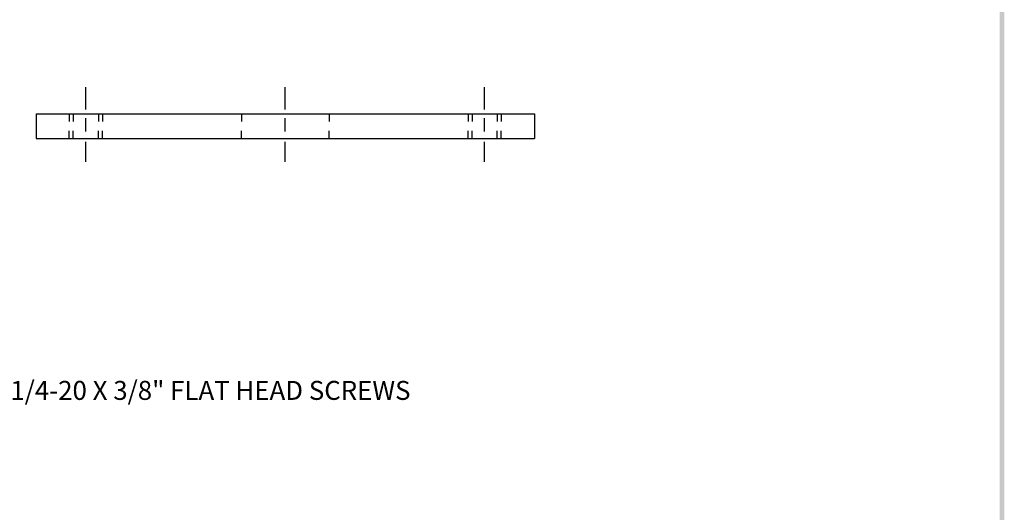
# Model space of a CAD drawing. Extents: x -1.7 to 10.2, y -3.8 to 11.6.
# Drawn here: x 2.4 to 9.8, y -0.1 to 3.6 of the extents above; entities that cross this region are included whole.
import ezdxf

# ---------------------------------------------------------------- set-up
doc = ezdxf.new("R2010")
doc.units = 0
doc.header["$MEASUREMENT"] = 0
doc.linetypes.add('HIDDEN', pattern=[0.375, 0.25, -0.125])
doc.layers.get('0').update_dxf_attribs({"linetype": 'CONTINUOUS'})
for name, color, linetype in [('DIM', 1, 'CONTINUOUS'), ('HIDDEN', 5, 'HIDDEN'), ('OBJ', 3, 'CONTINUOUS')]:
    doc.layers.add(name, color=color, linetype=linetype)

# ---------------------------------------------------------------- blocks, each defined once
blk = doc.blocks.new('BAVWM')
at = {"color": 7}
blk.add_trace([(9.3674, 0.6529), (9.3924, 0.6279), (9.3674, 11.1279), (9.3924, 11.1529)], dxfattribs=at)

msp = doc.modelspace()

# ---------------------------------------------------------------- linework, layer by layer
at = {"layer": 'DIM', "color": 7}
for p, q in [((2.8845, 2.9287), (2.8845, 3.0966)), ((4.3845, 2.9287), (4.3845, 3.0966)), ((5.8845, 2.9287), (5.8845, 3.0966)), ((2.8845, 2.7636), (2.8845, 2.8647)), ((4.3845, 2.7636), (4.3845, 2.8647)), ((5.8845, 2.7636), (5.8845, 2.8647)), ((2.8845, 2.5357), (2.8845, 2.6855)), ((4.3845, 2.5357), (4.3845, 2.6855)), ((5.8845, 2.5357), (5.8845, 2.6855))]:
    msp.add_line(p, q, dxfattribs=at)
at = {"layer": 'HIDDEN', "color": 7}
for p, q in [((2.7595, 2.8966), (2.7595, 2.8388)), ((2.7895, 2.8966), (2.7895, 2.8388)), ((2.9795, 2.8966), (2.9795, 2.8388)), ((3.0095, 2.8966), (3.0095, 2.8388)), ((4.0545, 2.8966), (4.0545, 2.8388)), ((4.7145, 2.8966), (4.7145, 2.8388)), ((5.7595, 2.8966), (5.7595, 2.8388)), ((5.7895, 2.8966), (5.7895, 2.8388)), ((5.9795, 2.8966), (5.9795, 2.8388)), ((6.0095, 2.8966), (6.0095, 2.8388)), ((2.7595, 2.7096), (2.7595, 2.7674)), ((2.7895, 2.7096), (2.7895, 2.7674)), ((2.9795, 2.7096), (2.9795, 2.7674)), ((3.0095, 2.7096), (3.0095, 2.7674)), ((4.0545, 2.7096), (4.0545, 2.7674)), ((4.7145, 2.7096), (4.7145, 2.7674)), ((5.7595, 2.7096), (5.7595, 2.7674)), ((5.7895, 2.7096), (5.7895, 2.7674)), ((5.9795, 2.7096), (5.9795, 2.7674)), ((6.0095, 2.7096), (6.0095, 2.7674))]:
    msp.add_line(p, q, dxfattribs=at)
at = {"layer": 'OBJ', "color": 7}
for p, q in [((2.5095, 2.8966), (2.5095, 2.7096)), ((2.5095, 2.8966), (6.2595, 2.8966)), ((2.5645, 2.8966), (3.0437, 2.8966)), ((6.2595, 2.8966), (6.2595, 2.7096)), ((2.5095, 2.7096), (6.2595, 2.7096)), ((2.5645, 2.7096), (2.988, 2.7096))]:
    msp.add_line(p, q, dxfattribs=at)

# ---------------------------------------------------------------- block references
at = {"color": 7, "xscale": 1.429999999999999, "yscale": 1.429999999999999, "zscale": 1.429999999999999}
msp.add_blockref('BAVWM', (-3.6364, -4.5221), dxfattribs=at)

# ---------------------------------------------------------------- texts
at = {"layer": 'DIM', "color": 7}
msp.add_text('*INCLUDES (4) 1/4-20 X 3/8" FLAT HEAD SCREWS', height=0.142611, dxfattribs=at).set_placement((0.9663, 0.7457))

doc.saveas('drawing.dxf')
